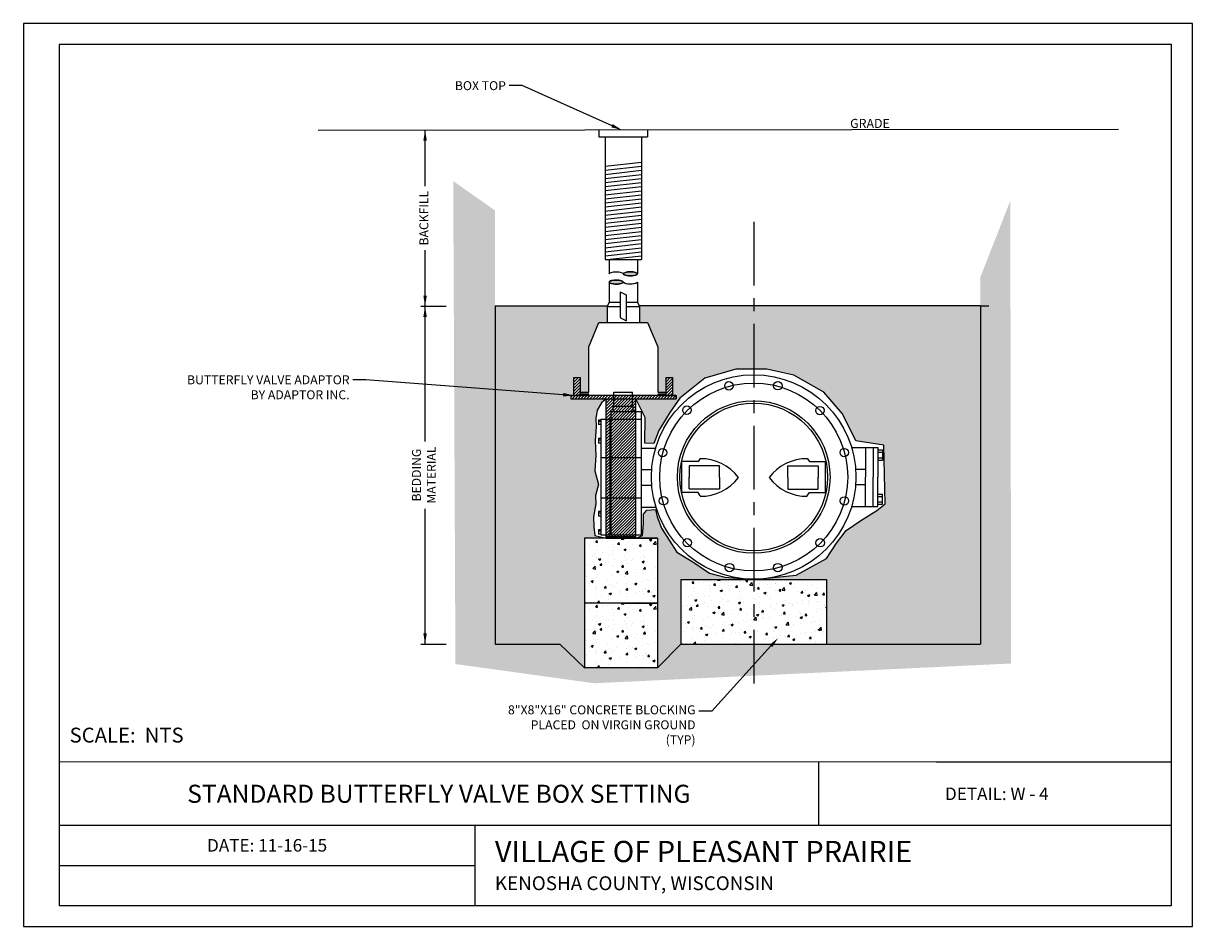
# Model space of a CAD drawing. Units: feet. Extents: x 3113.1 to 3124.1, y 973.8 to 982.3.
import ezdxf
from ezdxf import colors
from ezdxf.entities.mleader import LeaderData, LeaderLine
from ezdxf.math import Vec2, Vec3

# ---------------------------------------------------------------- set-up
doc = ezdxf.new("R2010")
doc.units = ezdxf.units.FT
doc.header["$LTSCALE"] = 48
doc.header["$MEASUREMENT"] = 0
doc.linetypes.add('CENTERX2', pattern=[4, 2.5, -0.5, 0.5, -0.5])
doc.layers.add('A-BLDG', color=7, linetype='Continuous')
doc.styles.get("Standard").update_dxf_attribs({"font": 'arial.ttf'})

msp = doc.modelspace()

# ---------------------------------------------------------------- hatches: boundary and pattern name
at = {"layer": 'A-BLDG'}
h = msp.add_hatch(dxfattribs=at)
h.set_pattern_fill('EARTH', color=256, scale=0.285633)
h.set_pattern_definition([(0, (3103.17386, 959.39814), (0.07140815, 0.07140815), [0.07140815, -0.07140815]), (0, (3103.17386, 959.42492), (0.07140815, 0.07140815), [0.07140815, -0.07140815]), (0, (3103.17386, 959.451695), (0.07140815, 0.07140815), [0.07140815, -0.07140815]), (90, (3103.18278, 959.46062), (-0.07140815, 0.07140815), [0.07140815, -0.07140815]), (90, (3103.20956, 959.46062), (-0.07140815, 0.07140815), [0.07140815, -0.07140815]), (90, (3103.23634, 959.46062), (-0.07140815, 0.07140815), [0.07140815, -0.07140815])])
h.paths.add_polyline_path([(3117.544, 980.584), (3117.15, 980.861), (3117.171, 976.316), (3118.477, 976.135), (3118.154, 976.504), (3117.544, 976.504)])
h.paths.add_polyline_path([(3122.391, 980.675), (3122.11, 979.958), (3122.112, 976.504), (3119.292, 976.504), (3119.072, 976.28), (3118.386, 976.28), (3118.154, 976.504), (3118.477, 976.135), (3122.399, 976.321)])
h = msp.add_hatch(color=256, dxfattribs=at)
edge = h.paths.add_edge_path()
edge.add_ellipse((3118.817, 979.988), major_axis=(-0.0666, 0), ratio=0.285714, start_angle=0, end_angle=360)
edge = h.paths.add_edge_path()
edge.add_ellipse((3118.683, 979.91), major_axis=(0.0666, 0), ratio=0.285714, start_angle=0, end_angle=360)
h = msp.add_hatch(dxfattribs=at)
h.set_pattern_fill('AR-SAND', color=256, scale=0.038084)
h.set_pattern_definition([(37.5, (3100.245595, 961.81752), (-0.00239906, 0.07338182), [0, -0.0578882, 0, -0.06474339, 0, -0.06188706]), (7.5, (3100.24559, 961.81752), (0.0674008, 0.1074796), [0, -0.03122916, 0, -0.05217555, 0, -0.01999428]), (327.5, (3100.19875, 961.81752), (0.11860005, 0.00021552), [0, -0.01904217, 0, -0.06855182, 0, -0.08949821]), (317.5, (3100.19875, 961.81752), (0.11448636, 0.0334257), [0, -0.00952109, 0, -0.04493953, 0, -0.05141387])])
h.paths.add_polyline_path([(3119.706, 977.134), (3119.562, 977.171), (3119.403, 977.278), (3119.254, 977.368), (3119.111, 977.596), (3119.07, 977.702), (3119.052, 977.77), (3118.97, 977.765), (3118.94, 977.726), (3118.94, 977.641), (3118.932, 977.527), (3118.869, 977.499), (3119.072, 977.499), (3119.072, 976.89), (3119.072, 976.28), (3119.292, 976.504), (3119.292, 976.809), (3119.292, 977.113), (3119.977, 977.113, -0.037771), (3119.833, 977.124)])
h.paths.add_polyline_path([(3122.112, 979.687), (3119.977, 979.687), (3119.977, 979.092), (3120.099, 979.092), (3120.354, 979.034), (3120.637, 978.874), (3120.812, 978.67), (3120.939, 978.417), (3121.202, 978.376), (3121.214, 977.825), (3121.135, 977.761), (3120.986, 977.667), (3120.847, 977.572), (3120.755, 977.453), (3120.661, 977.308), (3120.378, 977.152), (3120.162, 977.131, -0.048209), (3119.977, 977.113), (3120.663, 977.113), (3120.663, 976.504), (3122.112, 976.504)])
h.paths.add_polyline_path([(3119.977, 979.687), (3118.902, 979.687), (3118.902, 979.529), (3118.978, 979.529), (3119.074, 979.301), (3119.074, 978.875), (3119.152, 978.875), (3119.152, 979.011), (3119.215, 979.011), (3119.215, 978.843), (3119.246, 978.843), (3119.246, 978.812), (3118.869, 978.812), (3118.955, 978.637), (3118.953, 978.395), (3119.038, 978.392), (3119.084, 978.515), (3119.189, 978.683), (3119.283, 978.817), (3119.517, 979.005), (3119.808, 979.092), (3119.977, 979.092)])
h.paths.add_polyline_path([(3118.504, 978.704), (3118.546, 978.774), (3118.588, 978.812), (3118.256, 978.812), (3118.256, 978.843), (3118.285, 978.843), (3118.285, 979.011), (3118.348, 979.011), (3118.348, 978.875), (3118.426, 978.875), (3118.426, 979.301), (3118.521, 979.529), (3118.598, 979.529), (3118.598, 979.687), (3117.544, 979.687), (3117.544, 976.504), (3118.154, 976.504), (3118.386, 976.28), (3118.386, 976.585), (3118.386, 976.89), (3118.386, 977.194), (3118.386, 977.499), (3118.588, 977.499), (3118.482, 977.527), (3118.474, 977.608), (3118.471, 977.701), (3118.493, 977.824), (3118.49, 977.902), (3118.518, 978.006), (3118.482, 978.135), (3118.493, 978.278), (3118.485, 978.415), (3118.496, 978.55), (3118.493, 978.628)])
h = msp.add_hatch(dxfattribs=at)
h.set_pattern_fill('ANSI31', color=256, scale=0.157373)
h.set_pattern_definition([(45, (3110.800671, 961.134123), (-0.013909968, 0.013909968), [])])
h.paths.add_polyline_path([(3119.152, 978.843), (3118.348, 978.843), (3118.348, 979.011), (3118.285, 979.011), (3118.285, 978.843), (3118.256, 978.843), (3118.256, 978.812), (3118.588, 978.812), (3118.588, 977.577), (3118.588, 977.499), (3118.869, 977.499), (3118.869, 978.812), (3119.246, 978.812), (3119.246, 978.843), (3119.215, 978.843), (3119.215, 979.011), (3119.152, 979.011)])
h = msp.add_hatch(dxfattribs=at)
h.set_pattern_fill('AR-CONC', color=256, scale=0.028563)
h.set_pattern_definition([(50, (3100.50004, 959.16552), (0.2048729, -0.0179241), [0.0214224, -0.2356469]), (355, (3100.50004, 959.16552), (-0.0396319, 0.2148506), [0.017138, -0.1885175]), (100.45144, (3100.5171, 959.16402), (0.165241, 0.1969265), [0.0182063, -0.200269]), (46.1842, (3100.50004, 959.22264), (0.304839, -0.0472777), [0.0321337, -0.3534703]), (96.6356, (3100.52544, 959.2187), (0.26697, 0.27824), [0.0273094, -0.3004037]), (351.1842, (3100.50004, 959.22264), (0.26697, 0.27824), [0.025707, -0.2827763]), (21, (3100.5286, 959.20836), (0.1704961, -0.1150011), [0.0214224, -0.2356469]), (326, (3100.5286, 959.20836), (0.0694988, 0.2071265), [0.017138, -0.1885175]), (71.45144, (3100.5428, 959.19878), (0.2399949, 0.0921254), [0.0182063, -0.200269]), (37.5, (3100.50004, 959.165515), (0.00347325, 0.09508533), [0, -0.18623245, 0, -0.19137383, 0, -0.1892316]), (7.5, (3100.50004, 959.16552), (0.07514123, 0.11265684), [0, -0.10911165, 0, -0.18194796, 0, -0.07212223]), (327.5, (3100.43634, 959.165515), (0.15247708, -0.0064424), [0, -0.07140815, 0, -0.2227934, 0, -0.29562973]), (317.5, (3100.40778, 959.16552), (0.166577, 0.02859325), [0, -0.0928306, 0, -0.1479577, 0, -0.20993995])])
h.paths.add_polyline_path([(3118.386, 977.499), (3118.386, 976.89), (3119.072, 977.499)], flags=17)
h.paths.add_polyline_path([(3118.386, 976.89), (3119.072, 976.89), (3119.072, 977.499)], flags=17)
h = msp.add_hatch(dxfattribs=at)
h.set_pattern_fill('AR-CONC', color=256, scale=0.028563)
h.set_pattern_definition([(50, (3101.40565, 958.77976), (0.2048729, -0.0179241), [0.0214224, -0.2356469]), (355, (3101.40565, 958.77976), (-0.0396319, 0.2148506), [0.017138, -0.1885175]), (100.45144, (3101.42273, 958.77826), (0.165241, 0.1969265), [0.0182063, -0.200269]), (46.1842, (3101.40565, 958.83688), (0.304839, -0.0472777), [0.0321337, -0.3534703]), (96.6356, (3101.43106, 958.83294), (0.26697, 0.27824), [0.0273094, -0.3004037]), (351.1842, (3101.40565, 958.83688), (0.26697, 0.27824), [0.025707, -0.2827763]), (21, (3101.43422, 958.8226), (0.1704961, -0.1150011), [0.0214224, -0.2356469]), (326, (3101.43422, 958.8226), (0.0694988, 0.2071265), [0.017138, -0.1885175]), (71.45144, (3101.44843, 958.81302), (0.2399949, 0.0921254), [0.0182063, -0.200269]), (37.5, (3101.405655, 958.77976), (0.00347325, 0.09508533), [0, -0.18623245, 0, -0.19137383, 0, -0.1892316]), (7.5, (3101.40565, 958.77976), (0.07514123, 0.11265684), [0, -0.10911165, 0, -0.18194796, 0, -0.07212223]), (327.5, (3101.34196, 958.77976), (0.15247708, -0.0064424), [0, -0.07140815, 0, -0.2227934, 0, -0.29562973]), (317.5, (3101.3134, 958.77976), (0.166577, 0.02859325), [0, -0.0928306, 0, -0.1479577, 0, -0.20993995])])
h.paths.add_polyline_path([(3119.292, 977.113), (3119.292, 976.504), (3120.663, 976.504), (3119.635, 977.113)])
h.paths.add_polyline_path([(3120.663, 976.504), (3120.663, 977.113), (3119.977, 977.113), (3119.635, 977.113)], flags=17)
h = msp.add_hatch(dxfattribs=at)
h.set_pattern_fill('AR-CONC', color=256, scale=0.028563)
h.set_pattern_definition([(50, (3100.50004, 958.55617), (0.2048729, -0.0179241), [0.0214224, -0.2356469]), (355, (3100.50004, 958.55617), (-0.0396319, 0.2148506), [0.017138, -0.1885175]), (100.45144, (3100.5171, 958.55467), (0.165241, 0.1969265), [0.0182063, -0.200269]), (46.1842, (3100.50004, 958.6133), (0.304839, -0.0472777), [0.0321337, -0.3534703]), (96.6356, (3100.52544, 958.60935), (0.26697, 0.27824), [0.0273094, -0.3004037]), (351.1842, (3100.50004, 958.6133), (0.26697, 0.27824), [0.025707, -0.2827763]), (21, (3100.5286, 958.59901), (0.1704961, -0.1150011), [0.0214224, -0.2356469]), (326, (3100.5286, 958.59901), (0.0694988, 0.2071265), [0.017138, -0.1885175]), (71.45144, (3100.5428, 958.58943), (0.2399949, 0.0921254), [0.0182063, -0.200269]), (37.5, (3100.50004, 958.556166), (0.00347325, 0.09508533), [0, -0.18623245, 0, -0.19137383, 0, -0.1892316]), (7.5, (3100.50004, 958.55617), (0.07514123, 0.11265684), [0, -0.10911165, 0, -0.18194796, 0, -0.07212223]), (327.5, (3100.43634, 958.556166), (0.15247708, -0.0064424), [0, -0.07140815, 0, -0.2227934, 0, -0.29562973]), (317.5, (3100.40778, 958.55617), (0.166577, 0.02859325), [0, -0.0928306, 0, -0.1479577, 0, -0.20993995])])
h.paths.add_polyline_path([(3118.386, 976.89), (3118.386, 976.28), (3119.072, 976.89)], flags=17)
h.paths.add_polyline_path([(3118.386, 976.28), (3119.072, 976.28), (3119.072, 976.89)], flags=17)

# ---------------------------------------------------------------- linework, layer by layer
for p, q in [((3123.906, 982.145), (3113.444, 982.145)), ((3123.906, 974.045), (3123.906, 982.145)), ((3116.844, 979.683), (3117.083, 979.683)), ((3116.844, 976.504), (3117.083, 976.504)), ((3121.696, 975.395), (3113.444, 975.391)), ((3120.586, 975.391), (3120.586, 974.8)), ((3113.444, 974.8), (3123.906, 974.8)), ((3117.354, 974.8), (3117.354, 974.42)), ((3113.444, 974.42), (3117.354, 974.42)), ((3117.354, 974.42), (3117.354, 974.041)), ((3113.444, 974.045), (3123.906, 974.045))]:
    msp.add_line(p, q)
for points in [[(3113.444, 982.145), (3113.444, 974.045)], [(3116.885, 980.812), (3116.885, 981.341)], [(3116.885, 978.411), (3116.885, 979.683), (3116.885, 980.212)], [(3116.885, 976.504), (3116.885, 977.776)], [(3121.696, 975.395), (3123.906, 975.395)]]:
    msp.add_lwpolyline(points)
for points in [[(3116.902, 981.24), (3116.885, 981.341), (3116.869, 981.24)], [(3116.902, 979.784), (3116.885, 979.683), (3116.869, 979.784)], [(3116.902, 979.582), (3116.885, 979.683), (3116.869, 979.582)], [(3116.902, 976.605), (3116.885, 976.504), (3116.869, 976.605)]]:
    msp.add_solid(points)
for p, q in [((3115.878, 981.34), (3123.41, 981.349)), ((3118.521, 981.34), (3118.521, 981.277)), ((3118.978, 981.34), (3118.978, 981.277)), ((3118.521, 981.277), (3118.978, 981.277)), ((3118.579, 981.277), (3118.579, 980.122)), ((3118.921, 981.277), (3118.921, 980.122)), ((3118.921, 981.036), (3118.579, 980.998)), ((3118.921, 980.997), (3118.579, 980.959)), ((3118.921, 980.959), (3118.579, 980.921)), ((3118.921, 980.921), (3118.579, 980.883)), ((3118.921, 980.882), (3118.579, 980.844)), ((3118.921, 980.844), (3118.579, 980.806)), ((3118.921, 980.806), (3118.579, 980.768)), ((3118.921, 980.767), (3118.579, 980.729)), ((3118.921, 980.729), (3118.579, 980.691)), ((3118.921, 980.691), (3118.579, 980.653)), ((3118.921, 980.652), (3118.579, 980.614)), ((3118.921, 980.614), (3118.579, 980.576)), ((3118.921, 980.576), (3118.579, 980.538)), ((3118.921, 980.538), (3118.579, 980.499)), ((3118.921, 980.499), (3118.579, 980.461)), ((3118.921, 980.461), (3118.579, 980.423)), ((3118.921, 980.423), (3118.579, 980.384)), ((3118.921, 980.384), (3118.579, 980.346)), ((3118.921, 980.346), (3118.579, 980.308)), ((3118.921, 980.308), (3118.579, 980.27)), ((3118.921, 980.269), (3118.579, 980.231)), ((3118.921, 980.231), (3118.579, 980.193)), ((3118.921, 980.193), (3118.579, 980.155)), ((3118.579, 980.122), (3118.921, 980.122)), ((3118.921, 980.154), (3118.627, 980.122)), ((3118.617, 979.91), (3118.617, 979.72)), ((3118.883, 979.909), (3118.883, 979.72)), ((3118.721, 979.819), (3118.778, 979.791)), ((3117.544, 979.687), (3117.544, 976.504)), ((3117.544, 979.687), (3118.6, 979.687)), ((3118.617, 979.72), (3118.598, 979.682)), ((3118.598, 979.682), (3118.721, 979.682)), ((3118.617, 979.72), (3118.721, 979.72)), ((3118.778, 979.72), (3118.883, 979.72)), ((3118.778, 979.682), (3118.902, 979.682)), ((3118.883, 979.72), (3118.902, 979.682)), ((3122.112, 979.687), (3118.9, 979.687)), ((3122.112, 979.687), (3122.112, 976.504)), ((3122.112, 979.687), (3122.188, 979.687)), ((3118.721, 979.578), (3118.778, 979.545)), ((3118.426, 979.301), (3118.521, 979.529)), ((3118.521, 979.529), (3118.978, 979.529)), ((3118.521, 979.529), (3118.978, 979.529)), ((3118.978, 979.529), (3119.074, 979.301)), ((3118.426, 978.875), (3118.426, 979.301)), ((3119.074, 979.301), (3119.074, 978.875)), ((3118.285, 978.843), (3118.285, 979.011)), ((3118.285, 979.011), (3118.348, 979.011)), ((3118.348, 978.843), (3118.348, 979.011)), ((3119.152, 978.843), (3119.152, 979.011)), ((3119.152, 979.011), (3119.215, 979.011)), ((3119.215, 978.843), (3119.215, 979.011)), ((3118.256, 978.843), (3118.426, 978.843)), ((3119.246, 978.843), (3118.256, 978.843)), ((3118.256, 978.843), (3118.256, 978.812)), ((3118.256, 978.812), (3118.426, 978.812)), ((3118.256, 978.812), (3119.246, 978.812)), ((3118.348, 978.875), (3118.426, 978.875)), ((3118.348, 978.859), (3118.426, 978.859)), ((3118.588, 977.499), (3118.588, 978.812)), ((3118.662, 978.743), (3118.662, 978.875)), ((3118.662, 978.875), (3118.837, 978.875)), ((3118.837, 978.743), (3118.837, 978.875)), ((3118.869, 977.499), (3118.869, 978.812)), ((3119.074, 978.875), (3119.152, 978.875)), ((3119.074, 978.859), (3119.152, 978.859)), ((3119.074, 978.843), (3119.246, 978.843)), ((3119.074, 978.812), (3119.246, 978.812)), ((3119.246, 978.812), (3119.246, 978.843)), ((3118.633, 978.692), (3118.633, 977.531)), ((3118.633, 978.692), (3118.918, 978.692)), ((3118.655, 978.692), (3118.655, 978.743)), ((3118.655, 978.743), (3118.844, 978.743)), ((3118.844, 978.692), (3118.844, 978.743)), ((3118.918, 978.692), (3118.918, 977.531)), ((3118.538, 978.612), (3118.516, 978.612)), ((3118.516, 978.612), (3118.516, 978.57)), ((3118.538, 978.597), (3118.516, 978.597)), ((3118.538, 978.57), (3118.516, 978.57)), ((3118.538, 978.619), (3118.538, 977.531)), ((3118.538, 978.619), (3118.918, 978.619)), ((3118.622, 978.619), (3118.622, 977.531)), ((3118.538, 978.437), (3118.516, 978.437)), ((3118.516, 978.437), (3118.516, 978.395)), ((3118.538, 978.423), (3118.516, 978.423)), ((3118.538, 978.395), (3118.516, 978.395)), ((3118.918, 978.348), (3119.054, 978.348)), ((3120.893, 978.353), (3121.146, 978.353)), ((3121.029, 978.353), (3121.029, 978.076)), ((3121.102, 978.353), (3121.102, 978.076)), ((3121.146, 978.353), (3121.146, 978.076)), ((3118.538, 978.261), (3118.918, 978.261)), ((3119.474, 978.251), (3119.453, 978.221)), ((3120.481, 978.251), (3120.502, 978.221)), ((3121.146, 978.331), (3121.19, 978.331)), ((3121.146, 978.309), (3121.19, 978.309)), ((3121.146, 978.258), (3121.19, 978.258)), ((3121.146, 978.236), (3121.19, 978.236)), ((3121.19, 978.331), (3121.19, 978.236)), ((3118.918, 978.146), (3119.018, 978.146)), ((3119.453, 978.221), (3119.301, 978.221)), ((3119.301, 977.93), (3119.301, 978.221)), ((3119.656, 978.181), (3119.371, 978.181)), ((3119.371, 978.181), (3119.371, 978.071)), ((3119.656, 978.071), (3119.656, 978.181)), ((3120.299, 978.071), (3120.299, 978.181)), ((3120.299, 978.181), (3120.584, 978.181)), ((3120.502, 978.221), (3120.653, 978.221)), ((3120.584, 978.181), (3120.584, 978.071)), ((3120.653, 977.93), (3120.653, 978.221)), ((3121.029, 978.148), (3120.931, 978.148)), ((3119.371, 977.966), (3119.371, 978.076)), ((3119.656, 978.071), (3119.656, 977.962)), ((3120.299, 978.071), (3120.299, 977.962)), ((3120.584, 977.966), (3120.584, 978.076)), ((3121.029, 977.798), (3121.029, 978.076)), ((3121.102, 977.798), (3121.102, 978.076)), ((3121.146, 977.798), (3121.146, 978.076)), ((3118.918, 977.998), (3119.018, 977.998)), ((3119.453, 977.93), (3119.301, 977.93)), ((3119.656, 977.962), (3119.371, 977.962)), ((3119.474, 977.9), (3119.453, 977.93)), ((3120.299, 977.962), (3120.584, 977.962)), ((3120.481, 977.9), (3120.502, 977.93)), ((3120.502, 977.93), (3120.653, 977.93)), ((3121.029, 978.003), (3120.931, 978.003)), ((3121.146, 977.915), (3121.19, 977.915)), ((3121.19, 977.82), (3121.19, 977.915)), ((3118.538, 977.881), (3118.918, 977.881)), ((3118.918, 977.793), (3119.058, 977.793)), ((3120.893, 977.798), (3121.146, 977.798)), ((3121.146, 977.893), (3121.19, 977.893)), ((3121.146, 977.842), (3121.19, 977.842)), ((3121.146, 977.82), (3121.19, 977.82)), ((3118.538, 977.751), (3118.516, 977.751)), ((3118.516, 977.751), (3118.516, 977.709)), ((3118.538, 977.737), (3118.516, 977.737)), ((3118.538, 977.709), (3118.516, 977.709)), ((3118.538, 977.58), (3118.516, 977.58)), ((3118.516, 977.58), (3118.516, 977.538)), ((3118.729, 977.499), (3118.386, 977.499)), ((3118.386, 977.499), (3118.386, 977.499)), ((3118.386, 977.499), (3118.386, 977.194)), ((3119.072, 977.499), (3118.386, 977.499)), ((3118.538, 977.566), (3118.516, 977.566)), ((3118.538, 977.538), (3118.516, 977.538)), ((3118.538, 977.531), (3118.918, 977.531)), ((3118.588, 977.515), (3118.869, 977.515)), ((3118.588, 977.499), (3118.869, 977.499)), ((3118.729, 977.499), (3119.072, 977.499)), ((3119.072, 977.499), (3119.072, 976.89)), ((3118.386, 977.194), (3118.386, 976.89)), ((3119.292, 977.113), (3119.292, 977.113)), ((3119.292, 977.113), (3119.292, 976.809)), ((3119.292, 977.113), (3120.663, 977.113)), ((3120.663, 977.113), (3120.663, 976.504)), ((3119.072, 976.89), (3118.386, 976.89)), ((3118.729, 976.89), (3118.386, 976.89)), ((3118.386, 976.89), (3118.386, 976.89)), ((3118.386, 976.89), (3118.386, 976.585)), ((3119.072, 976.89), (3118.386, 976.89)), ((3118.729, 976.89), (3119.072, 976.89)), ((3119.072, 976.89), (3119.072, 976.28)), ((3119.292, 976.809), (3119.292, 976.504)), ((3118.386, 976.585), (3118.386, 976.28)), ((3117.544, 976.504), (3118.154, 976.504)), ((3118.386, 976.28), (3118.154, 976.504)), ((3119.292, 976.504), (3119.072, 976.28)), ((3119.292, 976.504), (3120.663, 976.504)), ((3120.663, 976.504), (3122.112, 976.504)), ((3119.072, 976.28), (3118.386, 976.28))]:
    msp.add_line(p, q, dxfattribs=at)
at = {"layer": 'A-BLDG', "linetype": 'CENTERX2', "ltscale": 0.005}
msp.add_line((3119.977, 980.478), (3119.977, 976.132), dxfattribs=at)
at = {"layer": 'A-BLDG', "ltscale": 5}
for p, q in [((3118.617, 980.122), (3118.617, 979.988)), ((3118.883, 980.122), (3118.883, 979.988)), ((3118.721, 979.819), (3118.721, 979.578)), ((3118.778, 979.791), (3118.778, 979.545)), ((3119.246, 978.843), (3119.246, 978.812))]:
    msp.add_line(p, q, dxfattribs=at)
at = {"layer": 'A-BLDG', "linetype": 'CENTERX2', "ltscale": 5}
for p, q in [((3118.598, 979.682), (3118.598, 979.529)), ((3118.902, 979.682), (3118.902, 979.529))]:
    msp.add_line(p, q, dxfattribs=at)
at = {"layer": 'A-BLDG'}
msp.add_lwpolyline([(3118.588, 978.812), (3118.546, 978.774), (3118.504, 978.704), (3118.493, 978.628), (3118.496, 978.55), (3118.485, 978.415), (3118.493, 978.278), (3118.482, 978.135), (3118.518, 978.006), (3118.49, 977.902), (3118.493, 977.824), (3118.471, 977.701), (3118.474, 977.608), (3118.482, 977.527), (3118.588, 977.499), (3118.869, 977.499), (3118.932, 977.527), (3118.94, 977.641), (3118.94, 977.726), (3118.97, 977.765), (3119.052, 977.77), (3119.07, 977.702), (3119.111, 977.596), (3119.254, 977.368), (3119.403, 977.278), (3119.562, 977.171), (3119.706, 977.134), (3119.977, 977.113), (3120.378, 977.152), (3120.661, 977.308), (3120.755, 977.453), (3120.847, 977.572), (3120.986, 977.667), (3121.135, 977.761), (3121.214, 977.825), (3121.202, 978.376), (3120.939, 978.417), (3120.812, 978.67), (3120.637, 978.874), (3120.354, 979.034), (3120.099, 979.092), (3119.808, 979.092), (3119.517, 979.005), (3119.283, 978.817), (3119.189, 978.683), (3119.084, 978.515), (3119.038, 978.392), (3118.953, 978.395), (3118.955, 978.637), (3118.869, 978.812)], dxfattribs=at)
for centre, radius in [((3119.977, 978.076), 0.962), ((3119.977, 978.076), 0.884), ((3119.744, 978.934), 0.0396), ((3120.204, 978.935), 0.0396), ((3119.977, 978.076), 0.718), ((3119.977, 978.076), 0.695), ((3119.349, 978.705), 0.0396), ((3120.6, 978.701), 0.0396), ((3119.12, 978.305), 0.0396), ((3120.829, 978.306), 0.0396), ((3119.128, 977.853), 0.0396), ((3120.83, 977.851), 0.0396), ((3119.352, 977.458), 0.0396), ((3120.602, 977.457), 0.0396), ((3119.749, 977.224), 0.0396), ((3120.204, 977.224), 0.0396)]:
    msp.add_circle(centre, radius, dxfattribs=at)
for centre, start, end in [((3119.482, 977.811), 36.6626, 91.0983), ((3120.473, 977.811), 88.9017, 143.3374), ((3119.482, 978.332), 268.9017, 323.3374), ((3120.473, 978.332), 216.6626, 271.0983)]:
    msp.add_arc(centre, 0.437, start, end, dxfattribs=at)
at = {"layer": 'A-BLDG', "extrusion": (0, 0, -1)}
for centre, major_axis, start_param, end_param in [((3118.683, 979.988), (0.0666, 0), 3.141593, 6.283185), ((3118.683, 979.988), (0.0666, 0), 3.141593, 6.283185), ((3118.683, 979.988), (0.0666, 0), 3.141593, 6.283185), ((3118.683, 979.988), (0.0666, 0), 3.141593, 6.283185), ((3118.683, 979.988), (0.0666, 0), 3.141593, 6.283185), ((3118.817, 979.91), (-0.0666, 0), 3.222827, 6.36442), ((3118.817, 979.91), (-0.0666, 0), 6.283185, 6.36442), ((3118.817, 979.91), (-0.0666, 0), 6.283185, 6.36442), ((3118.817, 979.91), (-0.0666, 0), 6.283185, 6.36442), ((3118.817, 979.91), (-0.0666, 0), 6.283185, 6.36442), ((3118.817, 979.91), (-0.0666, 0), 6.283185, 6.36442), ((3118.817, 979.91), (-0.0666, 0), 3.859618, 6.283185), ((3118.817, 979.91), (-0.0666, 0), 3.859618, 6.283185), ((3118.817, 979.91), (-0.0666, 0), 3.859618, 6.283185), ((3118.817, 979.91), (-0.0666, 0), 3.859618, 6.283185), ((3118.817, 979.91), (-0.0666, 0), 3.859618, 6.283185), ((3118.817, 979.91), (-0.0666, 0), 3.222827, 3.859618), ((3118.817, 979.91), (-0.0666, 0), 3.222827, 3.859618), ((3118.817, 979.91), (-0.0666, 0), 3.222827, 3.859618), ((3118.817, 979.91), (-0.0666, 0), 3.222827, 3.859618), ((3118.817, 979.91), (-0.0666, 0), 3.222827, 3.859618)]:
    msp.add_ellipse(centre, major_axis=major_axis, ratio=0.285714, start_param=start_param, end_param=end_param, dxfattribs=at)
at = {"layer": 'A-BLDG'}
for centre, major_axis in [((3118.817, 979.988), (-0.0666, 0)), ((3118.683, 979.91), (0.0666, 0))]:
    msp.add_ellipse(centre, major_axis=major_axis, ratio=0.285714, dxfattribs=at)
for centre, major_axis, start_param, end_param in [((3118.817, 979.988), (-0.0666, 0), 3.141593, 6.283185), ((3118.817, 979.988), (-0.0666, 0), 3.141593, 6.283185), ((3118.817, 979.988), (-0.0666, 0), 3.141593, 6.283185), ((3118.817, 979.988), (-0.0666, 0), 3.141593, 6.283185), ((3118.683, 979.91), (0.0666, 0), 2.545777, 3.14002), ((3118.683, 979.91), (0.0666, 0), 2.545777, 3.14002), ((3118.683, 979.91), (0.0666, 0), 2.545777, 3.14002), ((3118.683, 979.91), (0.0666, 0), 2.545777, 3.14002), ((3118.683, 979.91), (0.0666, 0), 2.545777, 3.14002), ((3118.683, 979.91), (0.0666, 0), 3.14002, 3.143165), ((3118.683, 979.91), (0.0666, 0), 3.143165, 4.294008), ((3118.683, 979.91), (0.0666, 0), 3.14002, 3.143165), ((3118.683, 979.91), (0.0666, 0), 3.143165, 4.294008), ((3118.683, 979.91), (0.0666, 0), 3.14002, 3.143165), ((3118.683, 979.91), (0.0666, 0), 3.143165, 4.294008), ((3118.683, 979.91), (0.0666, 0), 3.14002, 3.143165), ((3118.683, 979.91), (0.0666, 0), 3.143165, 4.294008), ((3118.683, 979.91), (0.0666, 0), 3.14002, 3.143165), ((3118.683, 979.91), (0.0666, 0), 3.143165, 4.294008), ((3118.683, 979.91), (0.0666, 0), 0.700031, 2.545777), ((3118.683, 979.91), (0.0666, 0), 0.700031, 2.545777), ((3118.683, 979.91), (0.0666, 0), 0.700031, 2.545777), ((3118.683, 979.91), (0.0666, 0), 0.700031, 2.545777), ((3118.683, 979.91), (0.0666, 0), 0.700031, 2.545777), ((3118.683, 979.91), (0.0666, 0), 4.294008, 6.139754), ((3118.683, 979.91), (0.0666, 0), 4.294008, 6.139754), ((3118.683, 979.91), (0.0666, 0), 4.294008, 6.139754), ((3118.683, 979.91), (0.0666, 0), 4.294008, 6.139754), ((3118.683, 979.91), (0.0666, 0), 4.294008, 6.139754), ((3118.683, 979.91), (0.0666, 0), 0, 0.700031), ((3118.683, 979.91), (0.0666, 0), 0, 0.700031), ((3118.683, 979.91), (0.0666, 0), 0, 0.700031), ((3118.683, 979.91), (0.0666, 0), 0, 0.700031), ((3118.683, 979.91), (0.0666, 0), 0, 0.700031), ((3118.683, 979.91), (0.0666, 0), 6.139754, 6.283185), ((3118.683, 979.91), (0.0666, 0), 6.139754, 6.283185), ((3118.683, 979.91), (0.0666, 0), 6.139754, 6.283185), ((3118.683, 979.91), (0.0666, 0), 6.139754, 6.283185), ((3118.683, 979.91), (0.0666, 0), 6.139754, 6.283185), ((3118.817, 979.988), (-0.0666, 0), 0, 3.141593), ((3118.817, 979.988), (-0.0666, 0), 0, 3.141593), ((3118.817, 979.988), (-0.0666, 0), 0, 3.141593), ((3118.817, 979.988), (-0.0666, 0), 0, 3.141593)]:
    msp.add_ellipse(centre, major_axis=major_axis, ratio=0.285714, start_param=start_param, end_param=end_param, dxfattribs=at)
at = {"layer": 'Defpoints'}
msp.add_lwpolyline([(3113.106, 982.345), (3113.106, 973.845), (3124.106, 973.845), (3124.106, 982.345)], close=True, dxfattribs=at)

# ---------------------------------------------------------------- texts
at = {"attachment_point": 5, "rotation": 90}
for s, insert, char_height, width in [('BACKFILL', (3116.885, 980.512), 0.084, 0.5441), ('BEDDING MATERIAL', (3116.885, 978.094), 0.08398, 0.57885)]:
    msp.add_mtext(s, dxfattribs=dict(at, insert=insert, char_height=char_height, width=width))
for s, insert, char_height, width, attachment_point in [('{\\fLucida Sans|b0|i0|c0|p34;\\T1.15;SCALE:  NTS}', (3113.541, 975.717), 0.14, 1.46107, 1), ('{\\fLucida Sans|b0|i0|c0|p34;\\T1.15;STANDARD BUTTERFLY VALVE BOX SETTING}', (3117.015, 975.095), 0.17, 6.92446, 5), ('{\\fLucida Sans|b0|i0|c0|p34;\\T1.15; \\f@Arial Unicode MS|b1|i0|c0|p34;DETAIL: W - 4}', (3122.246, 975.095), 0.11813, 1.6875, 5), ('{\\fLucida Sans|b0|i0|c0|p34;DATE: 11-16-15}', (3115.399, 974.61), 0.11813, 3.06675, 5), ('{\\fLucida Sans|b0|i0|c0|p34;\\H1.17647x;\\T1.15;VILLAGE OF PLEASANT PRAIRIE\\H0.85x;\\P\\H0.76471x;KENOSHA COUNTY, WISCONSIN}', (3117.542, 974.42), 0.17, 4.77281, 4)]:
    msp.add_mtext(s, dxfattribs=dict(insert=insert, char_height=char_height, width=width, attachment_point=attachment_point))
at = {"layer": 'A-BLDG', "insert": (3120.884, 981.446), "char_height": 0.0854, "width": 0.42621, "attachment_point": 1}
msp.add_mtext('GRADE', dxfattribs=at)

# ---------------------------------------------------------------- leaders
at = {"layer": 'A-BLDG'}
ml = msp.add_multileader_mtext('Standard', dxfattribs=at)
ml.set_content('{\\fArial|b0|i0|c0|p34;BOX TOP}', color=256)
ml.set_leader_properties()
ml.build(insert=Vec2(0, 0))
ml.multileader.update_dxf_attribs({"dogleg_length": 0.36, "arrow_head_size": 0.101})
ctx = ml.context
ctx.base_point, ctx.char_height, ctx.arrow_head_size, ctx.landing_gap_size, ctx.plane_origin = Vec3(3117.105, 981.759), 0.08443, 0.101, 0.0304, Vec3(3121.976, 980.181)
ctx.text_align_type = 2
notes = []
notes.append((ctx, [(0, (1, 1, 0), (3117.798, 981.759), (-1, 0), 0.122, [(0, [(3118.737, 981.341)], 0, [])])]))
ctx.mtext.insert, ctx.mtext.alignment, ctx.mtext.flow_direction = Vec3(3117.646, 981.801), 3, 5
ml = msp.add_multileader_mtext('Standard', dxfattribs=at)
ml.set_content('{\\fArial|b0|i0|c0|p34;BUTTERFLY VALVE ADAPTOR \\PBY ADAPTOR INC.}', color=256)
ml.set_leader_properties()
ml.build(insert=Vec2(0, 0))
ml.multileader.update_dxf_attribs({"dogleg_length": 0.36, "arrow_head_size": 0.101})
ctx = ml.context
ctx.base_point, ctx.char_height, ctx.arrow_head_size, ctx.landing_gap_size, ctx.plane_origin = Vec3(3114.451, 978.99), 0.08443, 0.101, 0.0304, Vec3(3125.029, 978.071)
ctx.text_align_type = 2
notes.append((ctx, [(0, (1, 1, 0), (3116.327, 978.99), (-1, 0), 0.122, [(0, [(3118.285, 978.843)], 0, [])])]))
ctx.mtext.insert, ctx.mtext.alignment, ctx.mtext.flow_direction = Vec3(3116.175, 979.033), 3, 5
ml = msp.add_multileader_mtext('Standard', dxfattribs=at)
ml.set_content('{\\fArial|b0|i0|c0|p34;8"X8"X16" CONCRETE BLOCKING \\PPLACED  ON VIRGIN GROUND\\P(TYP)}', color=256)
ml.set_leader_properties()
ml.build(insert=Vec2(0, 0))
ml.multileader.update_dxf_attribs({"dogleg_length": 0.36, "arrow_head_size": 0.101})
ctx = ml.context
ctx.base_point, ctx.char_height, ctx.arrow_head_size, ctx.landing_gap_size, ctx.plane_origin = Vec3(3117.53, 975.872), 0.08443, 0.101, 0.0304, Vec3(3128.512, 974.813)
ctx.text_align_type = 2
notes.append((ctx, [(0, (1, 1, 0), (3119.582, 975.872), (-1, 0), 0.122, [(0, [(3120.207, 976.561)], 0, [])])]))
ctx.mtext.insert, ctx.mtext.alignment, ctx.mtext.flow_direction = Vec3(3119.43, 975.927), 3, 5
for ctx, leaders in notes:
    for number, flags, end, landing, length, lines in leaders:
        leader = LeaderData()
        leader.index, (leader.has_last_leader_line, leader.has_dogleg_vector, leader.attachment_direction) = number, flags
        leader.last_leader_point, leader.dogleg_vector, leader.dogleg_length = Vec3(end), Vec3(landing), length
        for number, points, colour, breaks in lines:
            line = LeaderLine()
            line.index, line.vertices, line.color, line.breaks = number, Vec3.list(points), colors.encode_raw_color(colour), breaks
            leader.lines.append(line)
        ctx.leaders.append(leader)

doc.saveas('drawing.dxf')
